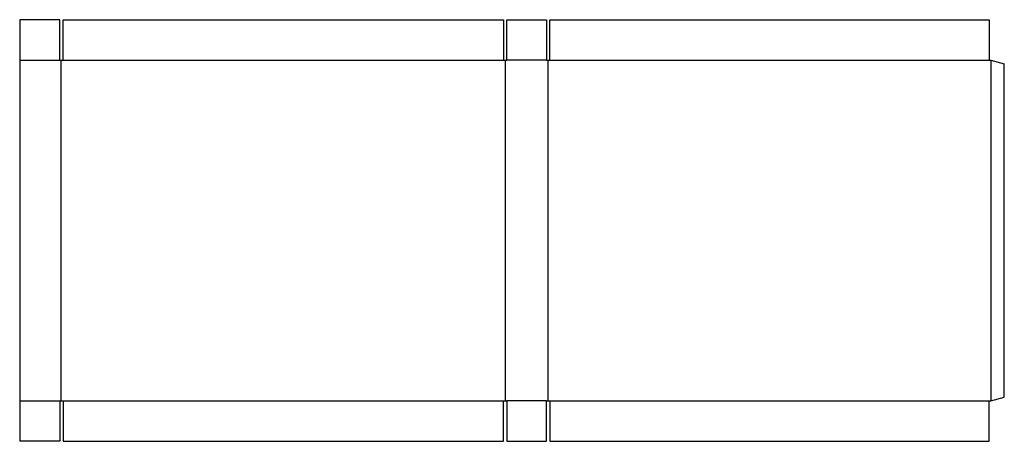
# Model space of a CAD drawing. Extents: x 0 to 109, y 0 to 47.
import ezdxf

# ---------------------------------------------------------------- set-up
doc = ezdxf.new("R2010")
doc.units = 0
doc.header["$MEASUREMENT"] = 0
doc.layers.add('CREASE', color=7, linetype='CONTINUOUS')
doc.layers.add('THRU-CUT', color=7, linetype='CONTINUOUS')

msp = doc.modelspace()

# ---------------------------------------------------------------- linework, layer by layer
at = {"layer": 'CREASE', "color": 3}
for p, q in [((0, 42.25), (4.44, 42.25)), ((4.62, 4.5), (4.62, 42.25)), ((4.81, 42.25), (53.69, 42.25)), ((53.88, 42.25), (53.88, 4.5)), ((58.44, 42.25), (54.06, 42.25)), ((58.62, 4.5), (58.62, 42.25)), ((58.81, 42.25), (107.56, 42.25)), ((107.75, 42.25), (107.75, 4.5)), ((0, 4.5), (4.44, 4.5)), ((4.81, 4.5), (53.69, 4.5)), ((58.44, 4.5), (54.06, 4.5)), ((58.81, 4.5), (107.56, 4.5))]:
    msp.add_line(p, q, dxfattribs=at)
at = {"layer": 'THRU-CUT', "color": 5}
for p, q in [((4.44, 46.75), (0, 46.75)), ((0, 46.75), (0, 0)), ((4.44, 42.25), (4.44, 46.75)), ((4.81, 46.75), (53.69, 46.75)), ((4.81, 42.25), (4.81, 46.75)), ((53.69, 46.75), (53.69, 42.25)), ((54.06, 46.75), (58.44, 46.75)), ((54.06, 42.25), (54.06, 46.75)), ((58.44, 46.75), (58.44, 42.25)), ((58.81, 46.75), (107.56, 46.75)), ((58.81, 42.25), (58.81, 46.75)), ((107.56, 46.75), (107.56, 42.25)), ((4.44, 42.25), (4.81, 42.25)), ((53.69, 42.25), (54.06, 42.25)), ((58.44, 42.25), (58.81, 42.25)), ((107.56, 42.25), (107.75, 42.25)), ((107.75, 42.25), (109.25, 41.85)), ((109.25, 4.9), (109.25, 41.85)), ((4.44, 4.5), (4.81, 4.5)), ((4.44, 4.5), (4.44, 0)), ((4.81, 4.5), (4.81, 0)), ((53.69, 4.5), (54.06, 4.5)), ((53.69, 0), (53.69, 4.5)), ((54.06, 4.5), (54.06, 0)), ((58.44, 0), (58.44, 4.5)), ((58.44, 4.5), (58.81, 4.5)), ((58.81, 4.5), (58.81, 0)), ((107.56, 4.5), (107.75, 4.5)), ((107.56, 0), (107.56, 4.5)), ((107.75, 4.5), (109.25, 4.9)), ((4.44, 0), (0, 0)), ((4.81, 0), (53.69, 0)), ((54.06, 0), (58.44, 0)), ((58.81, 0), (107.56, 0))]:
    msp.add_line(p, q, dxfattribs=at)

doc.saveas('drawing.dxf')
